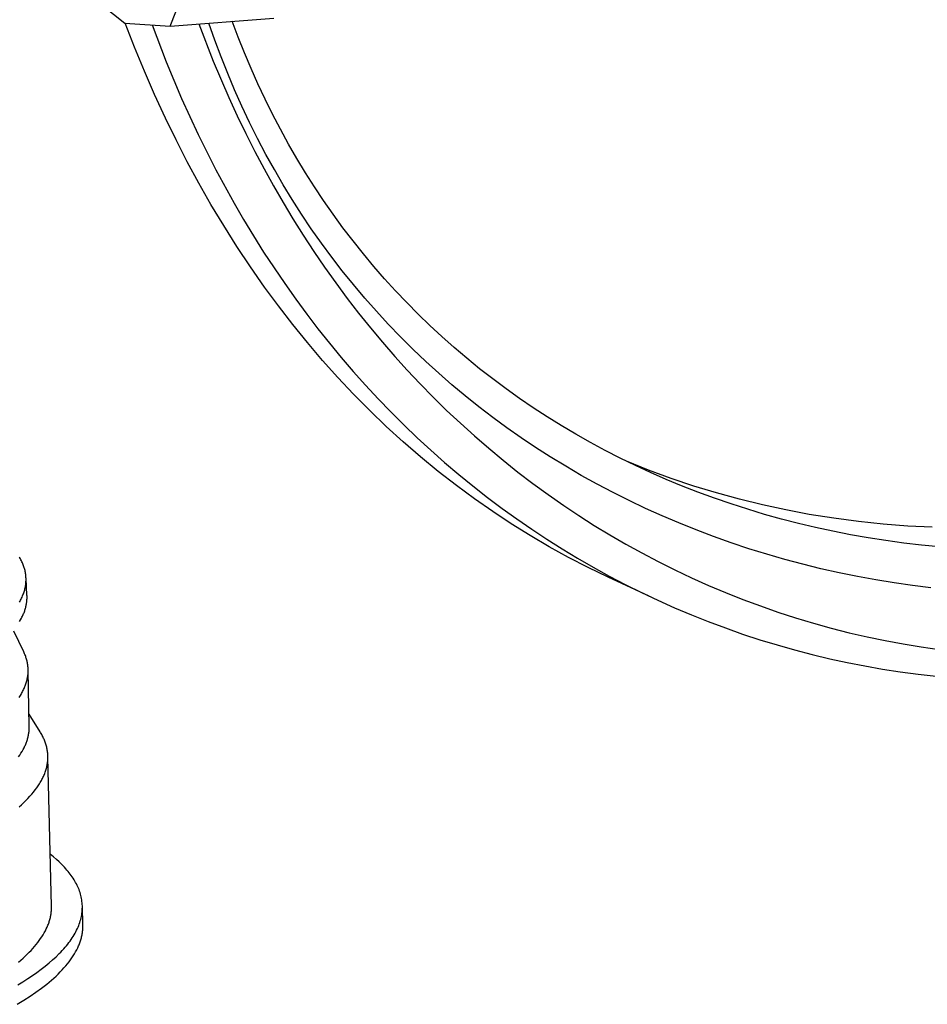
# Model space of a CAD drawing. Units: millimetres. Extents: x -399 to 397, y -409 to 420.
# Drawn here: x -290 to -235, y -188 to -128 of the extents above; entities that cross this region are included whole.
import ezdxf

# ---------------------------------------------------------------- set-up
doc = ezdxf.new("R2010")
doc.units = ezdxf.units.MM
doc.header["$MEASUREMENT"] = 0
doc.layers.add('Default', color=7, linetype='Continuous', true_color=0x000000)

msp = doc.modelspace()

# ---------------------------------------------------------------- linework, layer by layer
at = {"layer": 'Default', "color": 7, "true_color": 0xffffff}
for p, q in [((-281.045, -128.627), (-278.212, -121.289)), ((-286.529, -126.267), (-283.79, -128.447)), ((-283.79, -128.447), (-281.045, -128.627)), ((-283.204, -129.9), (-283.768, -128.449)), ((-282.138, -128.555), (-281.283, -130.789)), ((-281.045, -128.627), (-274.794, -128.137)), ((-279.328, -128.492), (-278.453, -130.734)), ((-278.356, -129.465), (-278.716, -128.444)), ((-276.94, -129.289), (-277.3, -128.333)), ((-277.975, -130.479), (-278.356, -129.465)), ((-276.561, -130.239), (-276.94, -129.289)), ((-282.611, -131.34), (-283.204, -129.9)), ((-276.164, -131.18), (-276.561, -130.239)), ((-281.283, -130.789), (-280.357, -132.994)), ((-278.453, -130.734), (-277.503, -132.945)), ((-277.574, -131.485), (-277.975, -130.479)), ((-281.989, -132.767), (-282.611, -131.34)), ((-277.152, -132.482), (-277.574, -131.485)), ((-275.747, -132.114), (-276.164, -131.18)), ((-275.312, -133.038), (-275.747, -132.114)), ((-276.711, -133.471), (-277.152, -132.482)), ((-281.336, -134.181), (-281.989, -132.767)), ((-280.357, -132.994), (-279.359, -135.168)), ((-277.503, -132.945), (-276.999, -134.038)), ((-274.858, -133.954), (-275.312, -133.038)), ((-276.248, -134.45), (-276.711, -133.471)), ((-280.689, -135.508), (-281.336, -134.181)), ((-276.999, -134.038), (-276.476, -135.122)), ((-275.765, -135.419), (-276.248, -134.45)), ((-274.385, -134.86), (-274.858, -133.954)), ((-276.476, -135.122), (-275.933, -136.196)), ((-273.893, -135.756), (-274.385, -134.86)), ((-280.015, -136.82), (-280.689, -135.508)), ((-279.359, -135.168), (-278.287, -137.306)), ((-275.262, -136.378), (-275.765, -135.419)), ((-275.933, -136.196), (-275.371, -137.26)), ((-273.391, -136.627), (-273.893, -135.756)), ((-279.313, -138.118), (-280.015, -136.82)), ((-274.752, -137.3), (-275.262, -136.378)), ((-272.869, -137.487), (-273.391, -136.627)), ((-278.287, -137.306), (-277.185, -139.326)), ((-275.371, -137.26), (-274.809, -138.278)), ((-274.222, -138.212), (-274.752, -137.3)), ((-272.33, -138.337), (-272.869, -137.487)), ((-278.583, -139.4), (-279.313, -138.118)), ((-274.809, -138.278), (-274.228, -139.286)), ((-273.673, -139.112), (-274.222, -138.212)), ((-271.773, -139.174), (-272.33, -138.337)), ((-274.228, -139.286), (-273.628, -140.283)), ((-273.105, -140), (-273.673, -139.112)), ((-271.198, -140), (-271.773, -139.174)), ((-277.816, -140.679), (-278.583, -139.4)), ((-277.185, -139.326), (-276.608, -140.321)), ((-276.608, -140.321), (-276.013, -141.306)), ((-273.628, -140.283), (-273.009, -141.268)), ((-272.518, -140.875), (-273.105, -140)), ((-270.605, -140.813), (-271.198, -140)), ((-277.021, -141.94), (-277.816, -140.679)), ((-271.912, -141.738), (-272.518, -140.875)), ((-269.995, -141.612), (-270.605, -140.813)), ((-276.013, -141.306), (-275.401, -142.28)), ((-273.009, -141.268), (-272.373, -142.242)), ((-269.367, -142.399), (-269.995, -141.612)), ((-276.196, -143.181), (-277.021, -141.94)), ((-272.373, -142.242), (-271.717, -143.202)), ((-271.288, -142.587), (-271.912, -141.738)), ((-275.401, -142.28), (-274.771, -143.242)), ((-270.645, -143.422), (-271.288, -142.587)), ((-268.736, -143.155), (-269.367, -142.399)), ((-275.342, -144.403), (-276.196, -143.181)), ((-274.771, -143.242), (-274.123, -144.193)), ((-271.717, -143.202), (-271.043, -144.151)), ((-269.977, -144.25), (-270.645, -143.422)), ((-268.089, -143.898), (-268.736, -143.155)), ((-267.425, -144.628), (-268.089, -143.898)), ((-274.506, -145.541), (-275.342, -144.403)), ((-274.123, -144.193), (-273.458, -145.132)), ((-271.043, -144.151), (-270.35, -145.085)), ((-269.291, -145.064), (-269.977, -144.25)), ((-266.747, -145.342), (-267.425, -144.628)), ((-273.458, -145.132), (-272.796, -146.03)), ((-270.35, -145.085), (-269.658, -145.982)), ((-268.588, -145.862), (-269.291, -145.064)), ((-273.643, -146.66), (-274.506, -145.541)), ((-266.053, -146.042), (-266.747, -145.342)), ((-272.796, -146.03), (-272.117, -146.917)), ((-269.658, -145.982), (-268.949, -146.865)), ((-267.867, -146.644), (-268.588, -145.862)), ((-265.344, -146.728), (-266.053, -146.042)), ((-272.754, -147.757), (-273.643, -146.66)), ((-272.117, -146.917), (-271.422, -147.79)), ((-268.949, -146.865), (-268.222, -147.734)), ((-267.129, -147.41), (-267.867, -146.644)), ((-264.622, -147.397), (-265.344, -146.728)), ((-266.375, -148.16), (-267.129, -147.41)), ((-263.885, -148.052), (-264.622, -147.397)), ((-271.838, -148.832), (-272.754, -147.757)), ((-271.422, -147.79), (-270.71, -148.65)), ((-268.222, -147.734), (-267.478, -148.589)), ((-265.604, -148.894), (-266.375, -148.16)), ((-263.121, -148.701), (-263.885, -148.052)), ((-270.71, -148.65), (-269.983, -149.497)), ((-267.478, -148.589), (-266.718, -149.428)), ((-262.343, -149.334), (-263.121, -148.701)), ((-270.912, -149.867), (-271.838, -148.832)), ((-264.817, -149.61), (-265.604, -148.894)), ((-261.552, -149.95), (-262.343, -149.334)), ((-269.961, -150.879), (-270.912, -149.867)), ((-269.983, -149.497), (-269.239, -150.33)), ((-266.718, -149.428), (-265.941, -150.252)), ((-264.022, -150.303), (-264.817, -149.61)), ((-260.748, -150.55), (-261.552, -149.95)), ((-269.239, -150.33), (-268.48, -151.148)), ((-265.941, -150.252), (-265.148, -151.061)), ((-263.213, -150.979), (-264.022, -150.303)), ((-259.931, -151.132), (-260.748, -150.55)), ((-268.985, -151.866), (-269.961, -150.879)), ((-268.48, -151.148), (-267.704, -151.951)), ((-265.148, -151.061), (-264.338, -151.853)), ((-262.389, -151.637), (-263.213, -150.979)), ((-259.103, -151.697), (-259.931, -151.132)), ((-261.551, -152.278), (-262.389, -151.637)), ((-258.263, -152.244), (-259.103, -151.697)), ((-267.984, -152.828), (-268.985, -151.866)), ((-267.704, -151.951), (-266.916, -152.737)), ((-264.338, -151.853), (-263.507, -152.634)), ((-260.7, -152.901), (-261.551, -152.278)), ((-257.411, -152.774), (-258.263, -152.244)), ((-266.96, -153.763), (-267.984, -152.828)), ((-266.916, -152.737), (-266.112, -153.508)), ((-263.507, -152.634), (-262.659, -153.398)), ((-259.837, -153.506), (-260.7, -152.901)), ((-256.535, -153.294), (-257.411, -152.774)), ((-266.112, -153.508), (-265.292, -154.262)), ((-262.659, -153.398), (-261.796, -154.145)), ((-258.96, -154.093), (-259.837, -153.506)), ((-255.649, -153.795), (-256.535, -153.294)), ((-265.912, -154.671), (-266.96, -153.763)), ((-261.796, -154.145), (-260.918, -154.873)), ((-258.072, -154.662), (-258.96, -154.093)), ((-254.752, -154.278), (-255.649, -153.795)), ((-264.841, -155.551), (-265.912, -154.671)), ((-265.292, -154.262), (-264.458, -155)), ((-257.14, -155.232), (-258.072, -154.662)), ((-253.846, -154.743), (-254.752, -154.278)), ((-252.93, -155.189), (-253.846, -154.743)), ((-264.458, -155), (-263.61, -155.722)), ((-260.918, -154.873), (-260.025, -155.583)), ((-256.196, -155.782), (-257.14, -155.232)), ((-252.132, -155.467), (-253.474, -154.927)), ((-252.006, -155.616), (-252.93, -155.189)), ((-263.747, -156.402), (-264.841, -155.551)), ((-263.61, -155.722), (-262.747, -156.426)), ((-260.025, -155.583), (-259.118, -156.274)), ((-255.24, -156.312), (-256.196, -155.782)), ((-250.775, -155.967), (-252.132, -155.467)), ((-251.073, -156.025), (-252.006, -155.616)), ((-262.661, -157.201), (-263.747, -156.402)), ((-262.747, -156.426), (-261.871, -157.113)), ((-259.118, -156.274), (-258.196, -156.946)), ((-254.274, -156.822), (-255.24, -156.312)), ((-250.132, -156.415), (-251.073, -156.025)), ((-249.404, -156.428), (-250.775, -155.967)), ((-249.145, -156.801), (-250.132, -156.415)), ((-248.021, -156.849), (-249.404, -156.428)), ((-261.871, -157.113), (-260.981, -157.782)), ((-258.196, -156.946), (-257.26, -157.599)), ((-253.297, -157.312), (-254.274, -156.822)), ((-248.15, -157.166), (-249.145, -156.801)), ((-246.633, -157.229), (-248.021, -156.849)), ((-261.555, -157.972), (-262.661, -157.201)), ((-257.26, -157.599), (-256.342, -158.212)), ((-252.31, -157.781), (-253.297, -157.312)), ((-247.148, -157.511), (-248.15, -157.166)), ((-246.14, -157.837), (-247.148, -157.511)), ((-245.235, -157.571), (-246.633, -157.229)), ((-243.828, -157.874), (-245.235, -157.571)), ((-260.429, -158.713), (-261.555, -157.972)), ((-260.981, -157.782), (-260.093, -158.421)), ((-256.342, -158.212), (-255.41, -158.805)), ((-251.314, -158.231), (-252.31, -157.781)), ((-250.309, -158.66), (-251.314, -158.231)), ((-245.125, -158.141), (-246.14, -157.837)), ((-244.104, -158.426), (-245.125, -158.141)), ((-242.414, -158.14), (-243.828, -157.874)), ((-240.933, -158.377), (-242.414, -158.14)), ((-259.284, -159.424), (-260.429, -158.713)), ((-260.093, -158.421), (-259.193, -159.042)), ((-255.41, -158.805), (-254.467, -159.38)), ((-249.26, -159.082), (-250.309, -158.66)), ((-243.077, -158.691), (-244.104, -158.426)), ((-242.046, -158.935), (-243.077, -158.691)), ((-240.986, -159.164), (-242.046, -158.935)), ((-239.446, -158.574), (-240.933, -158.377)), ((-237.954, -158.731), (-239.446, -158.574)), ((-236.459, -158.848), (-237.954, -158.731)), ((-234.996, -158.925), (-236.459, -158.848)), ((-258.133, -160.097), (-259.284, -159.424)), ((-259.193, -159.042), (-258.281, -159.645)), ((-254.467, -159.38), (-253.512, -159.935)), ((-248.203, -159.483), (-249.26, -159.082)), ((-247.138, -159.861), (-248.203, -159.483)), ((-239.922, -159.373), (-240.986, -159.164)), ((-238.854, -159.56), (-239.922, -159.373)), ((-258.281, -159.645), (-257.356, -160.23)), ((-256.965, -160.74), (-258.133, -160.097)), ((-253.512, -159.935), (-252.534, -160.476)), ((-246.065, -160.218), (-247.138, -159.861)), ((-237.783, -159.727), (-238.854, -159.56)), ((-236.709, -159.873), (-237.783, -159.727)), ((-235.632, -159.998), (-236.709, -159.873)), ((-234.552, -160.103), (-235.632, -159.998)), ((-290.136, -160.779), (-290.17, -160.721)), ((-257.356, -160.23), (-256.42, -160.796)), ((-252.534, -160.476), (-251.545, -160.997)), ((-244.986, -160.553), (-246.065, -160.218)), ((-243.899, -160.866), (-244.986, -160.553)), ((-290.103, -160.837), (-290.136, -160.779)), ((-290.072, -160.894), (-290.103, -160.837)), ((-290.042, -160.953), (-290.072, -160.894)), ((-290.014, -161.011), (-290.042, -160.953)), ((-289.987, -161.069), (-290.014, -161.011)), ((-289.961, -161.128), (-289.987, -161.069)), ((-289.937, -161.187), (-289.961, -161.128)), ((-289.915, -161.245), (-289.937, -161.187)), ((-289.894, -161.304), (-289.915, -161.245)), ((-289.875, -161.364), (-289.894, -161.304)), ((-255.78, -161.351), (-256.965, -160.74)), ((-256.42, -160.796), (-255.473, -161.342)), ((-251.545, -160.997), (-250.545, -161.496)), ((-242.807, -161.157), (-243.899, -160.866)), ((-241.709, -161.426), (-242.807, -161.157)), ((-289.857, -161.423), (-289.875, -161.364)), ((-289.841, -161.483), (-289.857, -161.423)), ((-289.826, -161.542), (-289.841, -161.483)), ((-289.812, -161.602), (-289.826, -161.542)), ((-289.801, -161.662), (-289.812, -161.602)), ((-289.791, -161.722), (-289.801, -161.662)), ((-289.782, -161.782), (-289.791, -161.722)), ((-289.775, -161.843), (-289.782, -161.782)), ((-289.769, -161.903), (-289.775, -161.843)), ((-289.766, -161.964), (-289.769, -161.903)), ((-254.579, -161.931), (-255.78, -161.351)), ((-255.473, -161.342), (-254.515, -161.87)), ((-254.515, -161.87), (-253.546, -162.377)), ((-250.545, -161.496), (-249.535, -161.974)), ((-240.611, -161.672), (-241.709, -161.426)), ((-239.509, -161.897), (-240.611, -161.672)), ((-238.402, -162.1), (-239.509, -161.897)), ((-289.803, -162.516), (-289.792, -162.454)), ((-289.792, -162.454), (-289.783, -162.392)), ((-289.783, -162.392), (-289.776, -162.331)), ((-289.776, -162.331), (-289.77, -162.269)), ((-289.77, -162.269), (-289.766, -162.208)), ((-289.763, -162.025), (-289.766, -161.964)), ((-289.766, -162.208), (-289.764, -162.147)), ((-289.764, -162.147), (-289.763, -162.086)), ((-289.763, -162.086), (-289.763, -162.025)), ((-289.706, -163.025), (-289.762, -162.022)), ((-252.103, -163.088), (-254.579, -161.931)), ((-253.546, -162.377), (-252.56, -162.868)), ((-249.535, -161.974), (-248.509, -162.434)), ((-248.509, -162.434), (-247.473, -162.871)), ((-237.291, -162.281), (-238.402, -162.1)), ((-236.178, -162.44), (-237.291, -162.281)), ((-235.061, -162.579), (-236.178, -162.44)), ((-290.001, -163.139), (-289.974, -163.076)), ((-289.974, -163.076), (-289.948, -163.014)), ((-289.948, -163.014), (-289.924, -162.951)), ((-289.924, -162.951), (-289.902, -162.889)), ((-289.902, -162.889), (-289.881, -162.826)), ((-289.881, -162.826), (-289.862, -162.764)), ((-289.862, -162.764), (-289.845, -162.702)), ((-289.845, -162.702), (-289.829, -162.64)), ((-289.829, -162.64), (-289.815, -162.578)), ((-289.815, -162.578), (-289.803, -162.516)), ((-289.704, -163.077), (-289.706, -163.025)), ((-289.703, -163.13), (-289.704, -163.077)), ((-252.56, -162.868), (-251.564, -163.338)), ((-247.473, -162.871), (-246.428, -163.286)), ((-290.164, -163.454), (-290.128, -163.391)), ((-290.128, -163.391), (-290.094, -163.328)), ((-290.094, -163.328), (-290.061, -163.265)), ((-290.061, -163.265), (-290.03, -163.202)), ((-290.03, -163.202), (-290.001, -163.139)), ((-289.768, -163.711), (-289.756, -163.658)), ((-289.756, -163.658), (-289.746, -163.605)), ((-289.746, -163.605), (-289.736, -163.552)), ((-289.736, -163.552), (-289.728, -163.498)), ((-289.728, -163.498), (-289.721, -163.446)), ((-289.721, -163.446), (-289.715, -163.393)), ((-289.715, -163.393), (-289.71, -163.34)), ((-289.71, -163.34), (-289.706, -163.287)), ((-289.706, -163.287), (-289.704, -163.235)), ((-289.704, -163.235), (-289.703, -163.182)), ((-289.703, -163.182), (-289.703, -163.13)), ((-251.564, -163.338), (-250.559, -163.788)), ((-246.428, -163.286), (-245.375, -163.678)), ((-245.375, -163.678), (-244.314, -164.048)), ((-289.981, -164.302), (-289.955, -164.248)), ((-289.955, -164.248), (-289.931, -164.194)), ((-289.931, -164.194), (-289.908, -164.14)), ((-289.908, -164.14), (-289.886, -164.086)), ((-289.886, -164.086), (-289.866, -164.033)), ((-289.866, -164.033), (-289.846, -163.979)), ((-289.846, -163.979), (-289.828, -163.925)), ((-289.828, -163.925), (-289.812, -163.872)), ((-289.812, -163.872), (-289.796, -163.818)), ((-289.796, -163.818), (-289.782, -163.765)), ((-289.782, -163.765), (-289.768, -163.711)), ((-250.559, -163.788), (-249.544, -164.216)), ((-249.544, -164.216), (-248.521, -164.624)), ((-244.314, -164.048), (-243.245, -164.395)), ((-290.16, -164.628), (-290.095, -164.519)), ((-290.095, -164.519), (-290.036, -164.41)), ((-290.036, -164.41), (-290.008, -164.356)), ((-290.008, -164.356), (-289.981, -164.302)), ((-248.521, -164.624), (-247.49, -165.01)), ((-243.245, -164.395), (-242.168, -164.719)), ((-242.168, -164.719), (-241.085, -165.02)), ((-289.901, -166.455), (-290.505, -165.193)), ((-247.49, -165.01), (-246.451, -165.375)), ((-246.451, -165.375), (-245.404, -165.719)), ((-241.085, -165.02), (-240.008, -165.294)), ((-240.008, -165.294), (-238.926, -165.545)), ((-245.404, -165.719), (-244.358, -166.038)), ((-244.358, -166.038), (-243.305, -166.336)), ((-238.926, -165.545), (-237.838, -165.773)), ((-237.838, -165.773), (-236.746, -165.977)), ((-236.746, -165.977), (-235.662, -166.156)), ((-289.875, -166.509), (-289.901, -166.455)), ((-289.851, -166.564), (-289.875, -166.509)), ((-289.828, -166.619), (-289.851, -166.564)), ((-289.806, -166.674), (-289.828, -166.619)), ((-289.786, -166.729), (-289.806, -166.674)), ((-243.305, -166.336), (-242.246, -166.613)), ((-242.246, -166.613), (-241.181, -166.867)), ((-235.662, -166.156), (-234.574, -166.311)), ((-289.767, -166.785), (-289.786, -166.729)), ((-289.749, -166.84), (-289.767, -166.785)), ((-289.732, -166.896), (-289.749, -166.84)), ((-289.717, -166.951), (-289.732, -166.896)), ((-289.703, -167.007), (-289.717, -166.951)), ((-289.69, -167.063), (-289.703, -167.007)), ((-289.679, -167.119), (-289.69, -167.063)), ((-289.668, -167.175), (-289.679, -167.119)), ((-289.66, -167.232), (-289.668, -167.175)), ((-289.652, -167.288), (-289.66, -167.232)), ((-241.181, -166.867), (-240.123, -167.096)), ((-240.123, -167.096), (-239.061, -167.304)), ((-289.659, -167.917), (-289.651, -167.859)), ((-289.646, -167.345), (-289.652, -167.288)), ((-289.651, -167.859), (-289.645, -167.801)), ((-289.641, -167.401), (-289.646, -167.345)), ((-289.645, -167.801), (-289.641, -167.744)), ((-289.638, -167.458), (-289.641, -167.401)), ((-289.641, -167.744), (-289.637, -167.687)), ((-289.636, -167.515), (-289.638, -167.458)), ((-289.637, -167.687), (-289.635, -167.629)), ((-289.635, -167.572), (-289.636, -167.515)), ((-289.635, -167.629), (-289.635, -167.572)), ((-289.567, -170.949), (-289.634, -167.586)), ((-239.061, -167.304), (-237.994, -167.491)), ((-237.994, -167.491), (-236.924, -167.655)), ((-236.924, -167.655), (-235.835, -167.8)), ((-235.835, -167.8), (-234.744, -167.922)), ((-289.81, -168.498), (-289.788, -168.44)), ((-289.788, -168.44), (-289.768, -168.381)), ((-289.768, -168.381), (-289.75, -168.323)), ((-289.75, -168.323), (-289.732, -168.265)), ((-289.732, -168.265), (-289.717, -168.206)), ((-289.717, -168.206), (-289.702, -168.148)), ((-289.702, -168.148), (-289.689, -168.09)), ((-289.689, -168.09), (-289.678, -168.032)), ((-289.678, -168.032), (-289.668, -167.974)), ((-289.668, -167.974), (-289.659, -167.917)), ((-290.103, -169.088), (-290.067, -169.028)), ((-290.067, -169.028), (-290.033, -168.969)), ((-290.033, -168.969), (-290, -168.91)), ((-290, -168.91), (-289.968, -168.851)), ((-289.968, -168.851), (-289.938, -168.792)), ((-289.938, -168.792), (-289.91, -168.733)), ((-289.91, -168.733), (-289.883, -168.674)), ((-289.883, -168.674), (-289.857, -168.616)), ((-289.857, -168.616), (-289.833, -168.557)), ((-289.833, -168.557), (-289.81, -168.498)), ((-290.179, -169.206), (-290.103, -169.088)), ((-288.917, -171.281), (-289.581, -170.221)), ((-289.615, -171.487), (-289.605, -171.433)), ((-289.605, -171.433), (-289.596, -171.379)), ((-289.596, -171.379), (-289.588, -171.325)), ((-289.588, -171.325), (-289.581, -171.271)), ((-289.581, -171.271), (-289.576, -171.217)), ((-289.576, -171.217), (-289.572, -171.163)), ((-289.572, -171.163), (-289.569, -171.11)), ((-289.569, -171.11), (-289.567, -171.056)), ((-289.566, -171.003), (-289.567, -170.949)), ((-289.567, -171.056), (-289.566, -171.003)), ((-288.882, -171.338), (-288.917, -171.281)), ((-288.849, -171.395), (-288.882, -171.338)), ((-288.816, -171.452), (-288.849, -171.395)), ((-289.805, -172.087), (-289.781, -172.032)), ((-289.781, -172.032), (-289.759, -171.977)), ((-289.759, -171.977), (-289.738, -171.922)), ((-289.738, -171.922), (-289.719, -171.868)), ((-289.719, -171.868), (-289.7, -171.813)), ((-289.7, -171.813), (-289.683, -171.759)), ((-289.683, -171.759), (-289.667, -171.704)), ((-289.667, -171.704), (-289.652, -171.65)), ((-289.652, -171.65), (-289.638, -171.595)), ((-289.638, -171.595), (-289.626, -171.541)), ((-289.626, -171.541), (-289.615, -171.487)), ((-288.785, -171.51), (-288.816, -171.452)), ((-288.755, -171.568), (-288.785, -171.51)), ((-288.726, -171.625), (-288.755, -171.568)), ((-288.699, -171.683), (-288.726, -171.625)), ((-288.673, -171.742), (-288.699, -171.683)), ((-288.649, -171.8), (-288.673, -171.742)), ((-288.626, -171.858), (-288.649, -171.8)), ((-288.604, -171.917), (-288.626, -171.858)), ((-288.583, -171.976), (-288.604, -171.917)), ((-288.564, -172.035), (-288.583, -171.976)), ((-290.143, -172.695), (-290.07, -172.584)), ((-290.07, -172.584), (-290.003, -172.473)), ((-290.003, -172.473), (-289.94, -172.362)), ((-289.94, -172.362), (-289.882, -172.252)), ((-289.882, -172.252), (-289.855, -172.197)), ((-289.855, -172.197), (-289.829, -172.142)), ((-289.829, -172.142), (-289.805, -172.087)), ((-288.546, -172.094), (-288.564, -172.035)), ((-288.53, -172.153), (-288.546, -172.094)), ((-288.515, -172.212), (-288.53, -172.153)), ((-288.502, -172.272), (-288.515, -172.212)), ((-288.489, -172.331), (-288.502, -172.272)), ((-288.479, -172.391), (-288.489, -172.331)), ((-288.469, -172.451), (-288.479, -172.391)), ((-288.461, -172.511), (-288.469, -172.451)), ((-288.455, -172.571), (-288.461, -172.511)), ((-288.45, -172.631), (-288.455, -172.571)), ((-290.221, -172.806), (-290.143, -172.695)), ((-288.478, -173.241), (-288.469, -173.179)), ((-288.469, -173.179), (-288.461, -173.118)), ((-288.461, -173.118), (-288.454, -173.057)), ((-288.454, -173.057), (-288.449, -172.996)), ((-288.446, -172.692), (-288.45, -172.631)), ((-288.449, -172.996), (-288.446, -172.935)), ((-288.444, -172.752), (-288.446, -172.692)), ((-288.446, -172.935), (-288.444, -172.874)), ((-288.443, -172.813), (-288.444, -172.752)), ((-288.444, -172.874), (-288.443, -172.813)), ((-288.225, -181.835), (-288.442, -172.815)), ((-288.656, -173.86), (-288.631, -173.798)), ((-288.631, -173.798), (-288.608, -173.736)), ((-288.608, -173.736), (-288.587, -173.673)), ((-288.587, -173.673), (-288.567, -173.611)), ((-288.567, -173.611), (-288.548, -173.549)), ((-288.548, -173.549), (-288.531, -173.487)), ((-288.531, -173.487), (-288.516, -173.426)), ((-288.516, -173.426), (-288.502, -173.364)), ((-288.502, -173.364), (-288.489, -173.302)), ((-288.489, -173.302), (-288.478, -173.241)), ((-288.946, -174.425), (-288.908, -174.362)), ((-288.908, -174.362), (-288.871, -174.299)), ((-288.871, -174.299), (-288.835, -174.236)), ((-288.835, -174.236), (-288.801, -174.173)), ((-288.801, -174.173), (-288.769, -174.111)), ((-288.769, -174.111), (-288.739, -174.048)), ((-288.739, -174.048), (-288.709, -173.985)), ((-288.709, -173.985), (-288.682, -173.923)), ((-288.682, -173.923), (-288.656, -173.86)), ((-289.416, -175.058), (-289.31, -174.931)), ((-289.31, -174.931), (-289.209, -174.804)), ((-289.209, -174.804), (-289.115, -174.677)), ((-289.115, -174.677), (-289.028, -174.551)), ((-289.028, -174.551), (-288.946, -174.425)), ((-290.045, -175.694), (-289.906, -175.566)), ((-289.906, -175.566), (-289.774, -175.439)), ((-289.774, -175.439), (-289.649, -175.312)), ((-289.649, -175.312), (-289.529, -175.185)), ((-289.529, -175.185), (-289.416, -175.058)), ((-290.189, -175.821), (-290.045, -175.694)), ((-288.11, -178.841), (-288.301, -178.685)), ((-287.928, -178.998), (-288.11, -178.841)), ((-287.755, -179.157), (-287.928, -178.998)), ((-287.591, -179.318), (-287.755, -179.157)), ((-287.513, -179.399), (-287.591, -179.318)), ((-287.437, -179.48), (-287.513, -179.399)), ((-287.363, -179.562), (-287.437, -179.48)), ((-287.292, -179.644), (-287.363, -179.562)), ((-287.223, -179.727), (-287.292, -179.644)), ((-287.157, -179.81), (-287.223, -179.727)), ((-287.093, -179.893), (-287.157, -179.81)), ((-287.032, -179.976), (-287.093, -179.893)), ((-286.973, -180.06), (-287.032, -179.976)), ((-286.917, -180.145), (-286.973, -180.06)), ((-286.863, -180.229), (-286.917, -180.145)), ((-286.812, -180.314), (-286.863, -180.229)), ((-286.764, -180.4), (-286.812, -180.314)), ((-286.718, -180.485), (-286.764, -180.4)), ((-286.675, -180.571), (-286.718, -180.485)), ((-286.634, -180.658), (-286.675, -180.571)), ((-286.597, -180.744), (-286.634, -180.658)), ((-286.561, -180.831), (-286.597, -180.744)), ((-286.529, -180.919), (-286.561, -180.831)), ((-286.499, -181.006), (-286.529, -180.919)), ((-286.473, -181.094), (-286.499, -181.006)), ((-286.449, -181.182), (-286.473, -181.094)), ((-286.427, -181.271), (-286.449, -181.182)), ((-286.409, -181.36), (-286.427, -181.271)), ((-286.393, -181.449), (-286.409, -181.36)), ((-286.381, -181.538), (-286.393, -181.449)), ((-286.371, -181.628), (-286.381, -181.538)), ((-288.238, -182.174), (-288.233, -182.118)), ((-288.233, -182.118), (-288.229, -182.061)), ((-288.229, -182.061), (-288.226, -182.004)), ((-288.226, -182.004), (-288.224, -181.948)), ((-288.224, -181.892), (-288.225, -181.835)), ((-288.224, -181.948), (-288.224, -181.892)), ((-286.374, -182.171), (-286.366, -182.08)), ((-286.364, -181.718), (-286.371, -181.628)), ((-286.366, -182.08), (-286.361, -181.989)), ((-286.36, -181.808), (-286.364, -181.718)), ((-286.361, -181.989), (-286.359, -181.898)), ((-286.359, -181.898), (-286.36, -181.808)), ((-286.325, -182.919), (-286.358, -181.866)), ((-288.375, -182.804), (-288.356, -182.746)), ((-288.356, -182.746), (-288.339, -182.689)), ((-288.339, -182.689), (-288.323, -182.631)), ((-288.323, -182.631), (-288.308, -182.574)), ((-288.308, -182.574), (-288.294, -182.517)), ((-288.294, -182.517), (-288.282, -182.459)), ((-288.282, -182.459), (-288.271, -182.402)), ((-288.271, -182.402), (-288.261, -182.345)), ((-288.261, -182.345), (-288.252, -182.288)), ((-288.252, -182.288), (-288.244, -182.231)), ((-288.244, -182.231), (-288.238, -182.174)), ((-286.513, -182.815), (-286.484, -182.722)), ((-286.484, -182.722), (-286.458, -182.63)), ((-286.458, -182.63), (-286.435, -182.538)), ((-286.435, -182.538), (-286.415, -182.446)), ((-286.415, -182.446), (-286.398, -182.354)), ((-286.398, -182.354), (-286.384, -182.262)), ((-286.384, -182.262), (-286.374, -182.171)), ((-288.66, -183.442), (-288.597, -183.326)), ((-288.597, -183.326), (-288.539, -183.209)), ((-288.539, -183.209), (-288.486, -183.093)), ((-288.486, -183.093), (-288.461, -183.035)), ((-288.461, -183.035), (-288.438, -182.977)), ((-288.438, -182.977), (-288.415, -182.92)), ((-288.415, -182.92), (-288.394, -182.862)), ((-288.394, -182.862), (-288.375, -182.804)), ((-286.752, -183.374), (-286.705, -183.281)), ((-286.705, -183.281), (-286.66, -183.187)), ((-286.66, -183.187), (-286.619, -183.094)), ((-286.619, -183.094), (-286.58, -183.001)), ((-286.58, -183.001), (-286.545, -182.908)), ((-286.545, -182.908), (-286.513, -182.815)), ((-286.35, -183.389), (-286.343, -183.33)), ((-286.343, -183.33), (-286.336, -183.271)), ((-286.336, -183.271), (-286.332, -183.212)), ((-286.332, -183.212), (-286.328, -183.153)), ((-286.328, -183.153), (-286.325, -183.094)), ((-286.324, -182.977), (-286.325, -182.919)), ((-286.325, -183.094), (-286.324, -183.036)), ((-286.324, -183.036), (-286.324, -182.977)), ((-289.053, -184.028), (-288.964, -183.911)), ((-288.964, -183.911), (-288.88, -183.793)), ((-288.88, -183.793), (-288.802, -183.676)), ((-288.802, -183.676), (-288.729, -183.559)), ((-288.729, -183.559), (-288.66, -183.442)), ((-287.174, -184.033), (-287.105, -183.938)), ((-287.105, -183.938), (-287.038, -183.844)), ((-287.038, -183.844), (-286.975, -183.75)), ((-286.975, -183.75), (-286.914, -183.656)), ((-286.914, -183.656), (-286.857, -183.562)), ((-286.857, -183.562), (-286.803, -183.468)), ((-286.803, -183.468), (-286.752, -183.374)), ((-286.493, -183.984), (-286.473, -183.924)), ((-286.473, -183.924), (-286.454, -183.864)), ((-286.454, -183.864), (-286.437, -183.805)), ((-286.437, -183.805), (-286.421, -183.745)), ((-286.421, -183.745), (-286.406, -183.685)), ((-286.406, -183.685), (-286.392, -183.626)), ((-286.392, -183.626), (-286.38, -183.566)), ((-286.38, -183.566), (-286.369, -183.507)), ((-286.369, -183.507), (-286.359, -183.448)), ((-286.359, -183.448), (-286.35, -183.389)), ((-289.572, -184.617), (-289.458, -184.499)), ((-289.458, -184.499), (-289.349, -184.381)), ((-289.349, -184.381), (-289.245, -184.264)), ((-289.245, -184.264), (-289.146, -184.146)), ((-289.146, -184.146), (-289.053, -184.028)), ((-287.661, -184.6), (-287.572, -184.506)), ((-287.572, -184.506), (-287.486, -184.411)), ((-287.486, -184.411), (-287.403, -184.316)), ((-287.403, -184.316), (-287.324, -184.222)), ((-287.324, -184.222), (-287.247, -184.127)), ((-287.247, -184.127), (-287.174, -184.033)), ((-286.764, -184.587), (-286.699, -184.466)), ((-286.699, -184.466), (-286.64, -184.345)), ((-286.64, -184.345), (-286.586, -184.224)), ((-286.586, -184.224), (-286.561, -184.164)), ((-286.561, -184.164), (-286.537, -184.104)), ((-286.537, -184.104), (-286.514, -184.044)), ((-286.514, -184.044), (-286.493, -183.984)), ((-290.221, -185.207), (-290.081, -185.089)), ((-290.081, -185.089), (-289.946, -184.971)), ((-289.946, -184.971), (-289.816, -184.853)), ((-289.816, -184.853), (-289.692, -184.735)), ((-289.692, -184.735), (-289.572, -184.617)), ((-288.374, -185.264), (-288.154, -185.075)), ((-288.154, -185.075), (-287.947, -184.885)), ((-287.947, -184.885), (-287.753, -184.695)), ((-287.753, -184.695), (-287.661, -184.6)), ((-287.165, -185.195), (-287.075, -185.073)), ((-287.075, -185.073), (-286.989, -184.951)), ((-286.989, -184.951), (-286.909, -184.83)), ((-286.909, -184.83), (-286.834, -184.708)), ((-286.834, -184.708), (-286.764, -184.587)), ((-289.11, -185.833), (-288.852, -185.644)), ((-288.852, -185.644), (-288.606, -185.454)), ((-288.606, -185.454), (-288.374, -185.264)), ((-287.699, -185.807), (-287.582, -185.684)), ((-287.582, -185.684), (-287.47, -185.562)), ((-287.47, -185.562), (-287.363, -185.44)), ((-287.363, -185.44), (-287.262, -185.317)), ((-287.262, -185.317), (-287.165, -185.195)), ((-289.961, -186.399), (-289.664, -186.211)), ((-289.664, -186.211), (-289.381, -186.022)), ((-289.381, -186.022), (-289.11, -185.833)), ((-288.366, -186.42), (-288.222, -186.297)), ((-288.222, -186.297), (-288.083, -186.175)), ((-288.083, -186.175), (-287.95, -186.052)), ((-287.95, -186.052), (-287.822, -185.93)), ((-287.822, -185.93), (-287.699, -185.807)), ((-290.269, -186.587), (-289.961, -186.399)), ((-289.165, -187.032), (-288.829, -186.787)), ((-288.829, -186.787), (-288.515, -186.542)), ((-288.515, -186.542), (-288.366, -186.42)), ((-289.9, -187.519), (-289.522, -187.276)), ((-289.522, -187.276), (-289.165, -187.032)), ((-290.298, -187.762), (-289.9, -187.519))]:
    msp.add_line(p, q, dxfattribs=at)

doc.saveas('drawing.dxf')
